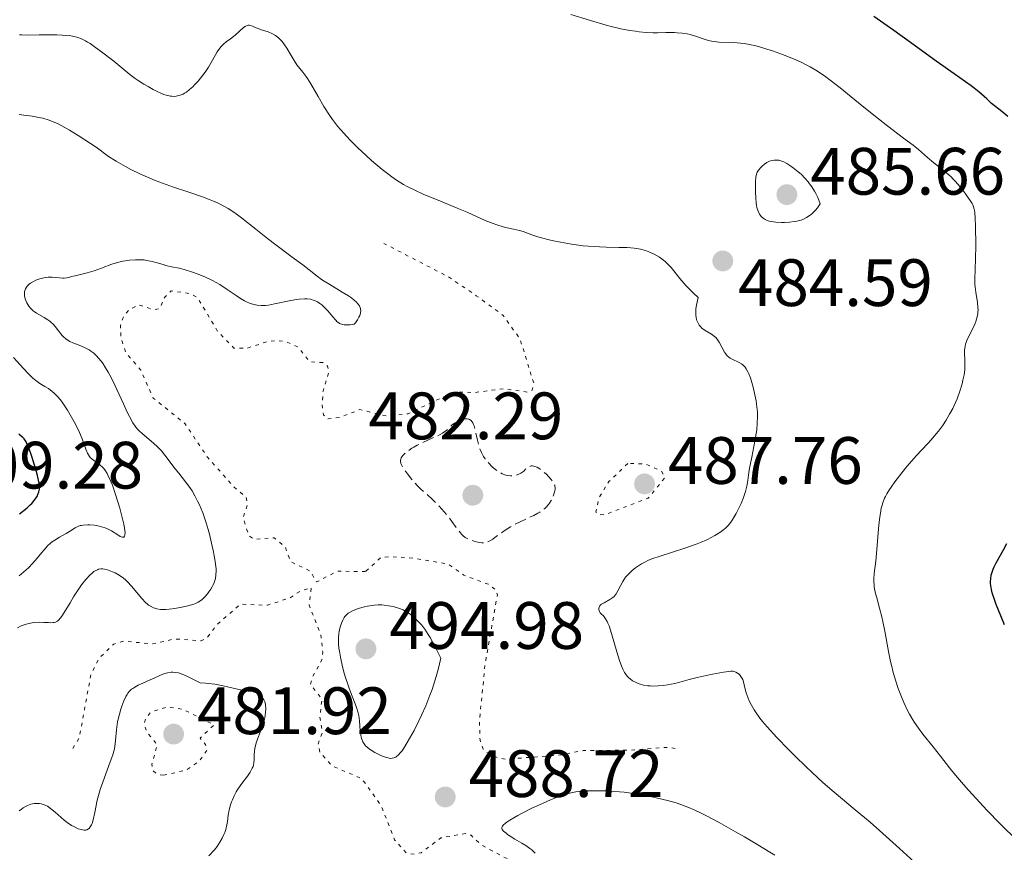
# Model space of a CAD drawing. Units: metres. Extents: x 629107 to 632594, y 4664845 to 4667222.
# Drawn here: x 630179 to 630327, y 4665467 to 4665592 of the extents above; entities that cross this region are included whole.
import ezdxf

# ---------------------------------------------------------------- set-up
doc = ezdxf.new("R2010")
doc.units = ezdxf.units.M
doc.header["$MEASUREMENT"] = 0
doc.linetypes.add('DGN Style 3', pattern=[2.435891, 1.739922, -0.695969])
doc.linetypes.add('DGN Style 5', pattern=[1.217945, 0.521977, -0.695969])
for name, color, linetype, lineweight in [('Cota de punto acotado terreno', 7, 'Continuous', 0), ('Curva de nivel auxiliar', 30, 'DGN Style 5', 0), ('Curva de nivel de depresión intermedia', 30, 'DGN Style 3', 0), ('Curva de nivel directora', 30, 'Continuous', 30), ('Curva de nivel intermedia', 30, 'Continuous', 0), ('Punto acotado terreno (símbolo)', 7, 'Continuous', 0)]:
    doc.layers.add(name, color=color, linetype=linetype, lineweight=lineweight)
doc.styles.add('Style-Arial', font='arial.ttf')

# ---------------------------------------------------------------- blocks, each defined once
blk = doc.blocks.new('5PATER')
at = {"layer": 'Punto acotado terreno (símbolo)', "linetype": 'Continuous', "lineweight": 0}
h = blk.add_hatch(color=51, dxfattribs=at)
edge = h.paths.add_edge_path()
edge.add_ellipse((0, 0), major_axis=(-0.11, -0.111), ratio=0.999422, start_angle=0, end_angle=360)

msp = doc.modelspace()

# ---------------------------------------------------------------- linework, layer by layer
at = {"layer": 'Curva de nivel auxiliar', "color": 30, "linetype": 'DGN Style 5', "lineweight": 0, "flags": 128}
for points, elevation in [([(630231.17, 4665509.45), (630226.97, 4665509.49), (630223.82, 4665507.88), (630222.95, 4665509.47), (630219.93, 4665510.94), (630219.16, 4665513.11), (630217.48, 4665514.51), (630214.58, 4665514.26), (630213.72, 4665514.78), (630212.84, 4665517.47), (630213.5, 4665519.5), (630213.28, 4665520.57), (630211.49, 4665522.1), (630207.51, 4665526.55), (630204.18, 4665531.54), (630199.39, 4665535.41), (630197.52, 4665539.57), (630195.27, 4665542.26), (630194.56, 4665544.35), (630194.5, 4665546.32), (630194.88, 4665547.47), (630195.73, 4665548.62), (630197.21, 4665549.39), (630199.37, 4665548.65), (630200.35, 4665548.79), (630201.11, 4665550.54), (630202.08, 4665551.45), (630205, 4665551.03), (630205.99, 4665550.48), (630208.97, 4665545.5), (630211.45, 4665542.9), (630213.42, 4665542.87), (630216.36, 4665543.83), (630217.98, 4665544.02), (630219.4, 4665543.82), (630221.04, 4665543.08), (630222.83, 4665540.84), (630224.78, 4665540.72), (630225.49, 4665540.18), (630225.68, 4665539.36), (630224.8, 4665536.44), (630224.67, 4665534.37), (630224.85, 4665532.89), (630225.57, 4665532.28), (630227.42, 4665532.55), (630230.31, 4665533.68), (630234.36, 4665532.71), (630237.55, 4665533.07), (630242.72, 4665535.56), (630245.17, 4665536.31), (630247.6, 4665536.25), (630251.86, 4665536.82), (630255.56, 4665536.28), (630256.09, 4665536.62), (630256.35, 4665537.61), (630254.3, 4665544.23), (630251.76, 4665547.79), (630247.74, 4665550.74), (630243.56, 4665553.57), (630233.9, 4665558.57)], 487.5), ([(630270.4, 4665525.64), (630267.57, 4665522.9), (630266.12, 4665520.49), (630265.64, 4665518.39), (630265.94, 4665518.02), (630266.9, 4665517.93), (630273.47, 4665520.42), (630275.98, 4665523.49), (630275.43, 4665524.47), (630273.14, 4665525.52), (630270.4, 4665525.64)], 487.5), ([(630277.52, 4665482.94), (630276.5, 4665483.14), (630270.78, 4665482.71), (630263.74, 4665482.64), (630260.46, 4665482), (630252.17, 4665481.35), (630251.08, 4665481.51), (630249.3, 4665482.35), (630248.79, 4665482.87), (630248.3, 4665484.22), (630248.22, 4665487.14), (630249.05, 4665495.53), (630250.89, 4665505.95), (630250.67, 4665506.7), (630249.54, 4665507.55), (630245.89, 4665508.9), (630243.53, 4665510.55), (630238.36, 4665511.46), (630234.78, 4665511.68), (630233.45, 4665511.54), (630231.17, 4665509.45)], 487.5), ([(630187.34, 4665482.96), (630188.32, 4665484.53), (630190.06, 4665494.06), (630191.28, 4665496.46), (630193.47, 4665498.57), (630194.96, 4665499.01), (630199.32, 4665498.63), (630202.59, 4665499.35), (630206.57, 4665499.08), (630207.43, 4665499.49), (630208.9, 4665501.5), (630212.45, 4665504.55), (630216.5, 4665504.4), (630219.89, 4665505.52), (630221.47, 4665506.56), (630223.04, 4665507.05), (630222.72, 4665504.42), (630224.46, 4665500.09), (630224.75, 4665497.38), (630224.71, 4665496.39), (630223.14, 4665493.53), (630222.93, 4665492.5), (630224.64, 4665490.35), (630224.32, 4665487.64), (630224.7, 4665485.35), (630224.05, 4665483.61), (630224.34, 4665482.37), (630226.23, 4665480.29), (630230.48, 4665478.51), (630230.94, 4665477.99), (630233.45, 4665474.48), (630235.51, 4665469.27), (630237.26, 4665467.33), (630238.53, 4665467.11), (630239.47, 4665467.35), (630242.44, 4665469.57), (630246.09, 4665470.22), (630246.97, 4665469.96), (630248.49, 4665468.52), (630253.72, 4665465.73), (630254.64, 4665464.69), (630255.54, 4665462.55), (630257.02, 4665461.51), (630258.76, 4665458.87), (630259.9, 4665454.47), (630261.11, 4665452.5), (630261.28, 4665451.55), (630259.97, 4665449.5), (630258.86, 4665446.43), (630257.43, 4665443.88), (630251.16, 4665441.43), (630247.51, 4665439.25), (630244.32, 4665438.65), (630241.7, 4665438.56), (630239.15, 4665439.35), (630235.83, 4665439.77), (630223.71, 4665438.6), (630221.47, 4665438.03), (630219.43, 4665437.06), (630216.59, 4665434.84), (630215.23, 4665433.17), (630215.24, 4665432.26), (630216.18, 4665431.54), (630218.47, 4665431.03), (630220.83, 4665429.77), (630224.92, 4665428.88), (630229.67, 4665426.69), (630230.6, 4665425.66), (630233.57, 4665419.32), (630233.33, 4665418.19), (630231.33, 4665416.46), (630229.57, 4665413.47), (630226.43, 4665412.91), (630226.03, 4665412.54), (630227.13, 4665410.54), (630227.07, 4665410.14)], 487.5), ([(630200.94, 4665478.94), (630200.01, 4665479.11), (630199.34, 4665479.62), (630199.2, 4665480.62), (630199.99, 4665483.49), (630198.42, 4665485.45), (630198.02, 4665486.55), (630198.27, 4665487.5), (630199.05, 4665488.42), (630201.5, 4665489.16), (630203.87, 4665488.81), (630208.5, 4665486.49), (630206.42, 4665484.5), (630207.19, 4665483.56), (630207.43, 4665482.66), (630206.35, 4665481.13), (630204.39, 4665479.75), (630200.94, 4665478.94)], 482.5)]:
    msp.add_lwpolyline(points, dxfattribs=dict(at, elevation=elevation))
at = {"layer": 'Curva de nivel de depresión intermedia', "color": 30, "linetype": 'DGN Style 3', "lineweight": 0, "elevation": 485, "flags": 128}
for points in [[(630236.47, 4665525.64), (630236.41, 4665525.96), (630236.41, 4665526.14), (630236.44, 4665526.26), (630236.52, 4665526.48), (630236.59, 4665526.6), (630236.77, 4665526.84), (630237, 4665527.08), (630237.18, 4665527.24), (630237.61, 4665527.57), (630238.11, 4665527.91), (630238.4, 4665528.08), (630238.88, 4665528.35), (630239.74, 4665528.77), (630241.78, 4665529.69), (630242.66, 4665530.14), (630242.9, 4665530.29), (630243.28, 4665530.57), (630243.58, 4665530.84), (630243.92, 4665531.17), (630244.09, 4665531.34), (630244.47, 4665531.64), (630244.67, 4665531.78), (630245.01, 4665531.98), (630245.37, 4665532.14), (630245.56, 4665532.2), (630245.91, 4665532.3), (630246.09, 4665532.32), (630246.35, 4665532.32), (630246.61, 4665532.26)], [(630246.61, 4665532.26), (630246.73, 4665532.21), (630246.96, 4665532.04), (630247.07, 4665531.93), (630247.21, 4665531.72), (630247.34, 4665531.44), (630247.42, 4665531.24), (630247.55, 4665530.76), (630247.91, 4665529.12), (630248.12, 4665528.31), (630248.24, 4665527.94), (630248.52, 4665527.27), (630248.84, 4665526.69), (630249.08, 4665526.33), (630249.58, 4665525.7), (630250.12, 4665525.14), (630250.41, 4665524.88), (630250.87, 4665524.53), (630251.36, 4665524.22), (630251.63, 4665524.08), (630252.14, 4665523.88), (630252.42, 4665523.8), (630252.86, 4665523.75), (630253.17, 4665523.76), (630253.33, 4665523.78), (630253.58, 4665523.84), (630253.94, 4665523.95), (630254.12, 4665524.04), (630254.41, 4665524.19), (630254.86, 4665524.49), (630255.1, 4665524.77), (630255.22, 4665524.88), (630255.39, 4665525.02), (630255.67, 4665525.17), (630255.95, 4665525.25), (630256.1, 4665525.25), (630256.33, 4665525.23), (630256.49, 4665525.19), (630256.83, 4665525.05), (630257.1, 4665524.9), (630257.67, 4665524.49), (630258.23, 4665524.01), (630258.57, 4665523.66), (630258.97, 4665523.2), (630259.13, 4665522.99), (630259.39, 4665522.56), (630259.48, 4665522.37), (630259.51, 4665522.24), (630259.55, 4665521.99), (630259.54, 4665521.73), (630259.51, 4665521.55), (630259.41, 4665521.16), (630259.25, 4665520.7), (630259.14, 4665520.46), (630258.95, 4665520.07), (630258.69, 4665519.68), (630258.54, 4665519.48), (630258.19, 4665519.09), (630257.99, 4665518.89), (630257.64, 4665518.61), (630257.24, 4665518.34), (630256.96, 4665518.17), (630256.34, 4665517.84), (630254.3, 4665516.88), (630253.32, 4665516.39), (630252.87, 4665516.14), (630252.04, 4665515.62), (630251.33, 4665515.12), (630250.53, 4665514.53), (630250.2, 4665514.3), (630249.77, 4665514.02), (630249.59, 4665513.93), (630249.24, 4665513.8), (630249.02, 4665513.75), (630248.87, 4665513.74), (630248.56, 4665513.75), (630247.96, 4665513.84), (630247.54, 4665513.95), (630247.26, 4665514.04), (630246.74, 4665514.22), (630246.29, 4665514.43), (630246.09, 4665514.55), (630245.8, 4665514.77), (630245.51, 4665515.05), (630245.36, 4665515.22), (630244.87, 4665515.85), (630244.1, 4665516.93), (630243.64, 4665517.53), (630242.95, 4665518.37), (630242.58, 4665518.8), (630242.02, 4665519.41), (630241.2, 4665520.25), (630240.42, 4665520.95), (630239.41, 4665521.83), (630238.9, 4665522.34), (630238.09, 4665523.22), (630237.42, 4665524.06), (630237.13, 4665524.46), (630236.78, 4665525), (630236.64, 4665525.24), (630236.47, 4665525.64)]]:
    msp.add_lwpolyline(points, dxfattribs=at)
at = {"layer": 'Curva de nivel directora', "color": 30, "linetype": 'Continuous', "lineweight": 30, "flags": 128}
for points, elevation in [([(630322.94, 4665581.26), (630321.82, 4665582.13), (630319.24, 4665583.94), (630316.58, 4665585.86), (630312.39, 4665588.91), (630310.25, 4665590.43), (630309.22, 4665591.15), (630307.22, 4665592.51)], 475), ([(630327.28, 4665577.56), (630326.38, 4665578.32), (630324.86, 4665579.53), (630324.17, 4665580.19), (630323.74, 4665580.58), (630322.94, 4665581.26)], 475), ([(630179.38, 4665518.06), (630180.51, 4665518.99), (630180.99, 4665519.42), (630181.2, 4665519.63), (630181.58, 4665520.07), (630181.88, 4665520.5), (630182.05, 4665520.79), (630182.14, 4665520.99), (630182.27, 4665521.36), (630182.36, 4665521.79), (630182.37, 4665522.01), (630182.35, 4665522.5), (630182.29, 4665522.88), (630182.08, 4665523.82), (630181.83, 4665524.7), (630181.22, 4665526.67), (630180.76, 4665527.97), (630180.49, 4665528.6), (630180.36, 4665528.86), (630180.08, 4665529.29), (630179.86, 4665529.53), (630179.7, 4665529.68), (630179.3, 4665530)], 500), ([(630326.79, 4665501.45), (630326.24, 4665502.83), (630325.56, 4665504.49), (630325.27, 4665505.25), (630325.03, 4665505.95), (630324.94, 4665506.28), (630324.83, 4665506.76), (630324.78, 4665507.06), (630324.72, 4665507.63), (630324.71, 4665507.91), (630324.74, 4665508.42), (630324.82, 4665508.91), (630324.89, 4665509.22), (630325.09, 4665509.82), (630325.22, 4665510.14), (630325.53, 4665510.76), (630326.65, 4665512.69), (630327.16, 4665513.66)], 475)]:
    msp.add_lwpolyline(points, dxfattribs=dict(at, elevation=elevation))
at = {"layer": 'Curva de nivel intermedia', "color": 30, "linetype": 'Continuous', "lineweight": 0, "flags": 128}
for points, elevation in [([(630272.1, 4665590.25), (630271.56, 4665590.32), (630270.71, 4665590.45), (630269.36, 4665590.71), (630267.92, 4665591.05), (630267.17, 4665591.24), (630264.83, 4665591.92), (630261.89, 4665592.81)], 480), ([(630242.64, 4665564.78), (630239.79, 4665565.94), (630238.52, 4665566.52), (630237.37, 4665567.1), (630236.83, 4665567.4), (630235.79, 4665568.04), (630235.11, 4665568.52), (630234.64, 4665568.87), (630233.67, 4665569.63), (630232.08, 4665570.99), (630231.26, 4665571.73), (630230.03, 4665572.87), (630228.88, 4665574.02), (630228.35, 4665574.57), (630227.86, 4665575.11), (630226.98, 4665576.13), (630226.22, 4665577.11), (630225.77, 4665577.76), (630224.94, 4665579.05), (630224.06, 4665580.55), (630222.99, 4665582.44), (630222.49, 4665583.24), (630222.25, 4665583.59), (630221.79, 4665584.2), (630220.89, 4665585.32), (630220.46, 4665585.96), (630220.01, 4665586.7), (630219.38, 4665587.78), (630219.05, 4665588.3), (630218.69, 4665588.79), (630218.5, 4665589.01), (630218.21, 4665589.31), (630217.9, 4665589.56), (630217.69, 4665589.71), (630217.25, 4665589.95), (630216.58, 4665590.22), (630215.72, 4665590.49), (630215.33, 4665590.62), (630214.82, 4665590.82), (630214.24, 4665591.08), (630213.98, 4665591.17), (630213.73, 4665591.21), (630213.61, 4665591.21), (630213.44, 4665591.18), (630213.26, 4665591.11), (630213.14, 4665591.05), (630212.89, 4665590.87), (630211.67, 4665589.75), (630210.95, 4665589.21), (630210.29, 4665588.72), (630209.98, 4665588.46), (630209.54, 4665588.03), (630209.34, 4665587.78), (630208.98, 4665587.24), (630208.28, 4665585.99), (630207.88, 4665585.3), (630207.66, 4665584.94), (630207.17, 4665584.22), (630206.82, 4665583.75), (630206.1, 4665582.86), (630205.57, 4665582.28), (630205.31, 4665582.02), (630204.82, 4665581.58), (630204.35, 4665581.23), (630204.05, 4665581.04), (630203.85, 4665580.93), (630203.44, 4665580.76), (630203.04, 4665580.64), (630202.83, 4665580.6), (630202.51, 4665580.58), (630202.16, 4665580.59), (630201.97, 4665580.62), (630201.35, 4665580.76), (630201, 4665580.88), (630200.62, 4665581.02), (630199.79, 4665581.4), (630199.4, 4665581.59), (630198.61, 4665582.03), (630198, 4665582.39), (630197.12, 4665582.96), (630196.7, 4665583.25), (630195.9, 4665583.86), (630193.48, 4665585.84), (630191.67, 4665587.25), (630190.77, 4665587.9), (630189.94, 4665588.47), (630189.57, 4665588.71), (630189.23, 4665588.91), (630188.64, 4665589.21), (630188.11, 4665589.41), (630187.77, 4665589.51), (630187.05, 4665589.63), (630185.74, 4665589.75), (630184.98, 4665589.79), (630183.71, 4665589.81), (630182.34, 4665589.78), (630180.53, 4665589.76), (630179.73, 4665589.78), (630179.37, 4665589.8)], 485), ([(630312.17, 4665525.15), (630313.61, 4665526.8), (630314.43, 4665527.68), (630315.34, 4665528.62), (630315.81, 4665529.14), (630316.52, 4665529.99), (630316.91, 4665530.48), (630317.49, 4665531.27), (630318.05, 4665532.11), (630318.32, 4665532.54), (630318.57, 4665532.98), (630319.04, 4665533.86), (630319.45, 4665534.73), (630319.7, 4665535.32), (630320.12, 4665536.46), (630320.45, 4665537.56), (630320.58, 4665538.09), (630320.73, 4665538.88), (630320.83, 4665539.64), (630320.85, 4665540.02), (630320.84, 4665541.14), (630320.82, 4665542.08), (630320.82, 4665542.53), (630320.89, 4665543.16), (630320.95, 4665543.46), (630321.14, 4665544.02), (630321.39, 4665544.56), (630321.97, 4665545.65), (630322.34, 4665546.46), (630322.5, 4665546.88), (630322.69, 4665547.56), (630322.78, 4665548.02), (630322.81, 4665548.26), (630322.83, 4665548.62), (630322.82, 4665548.99), (630322.74, 4665549.74), (630322.49, 4665551.28), (630322.38, 4665552.05), (630322.35, 4665552.43), (630322.34, 4665553.21), (630322.45, 4665556.19), (630322.48, 4665558.29), (630322.45, 4665561.15), (630322.41, 4665562.32), (630322.35, 4665563.17), (630322.3, 4665563.5), (630322.27, 4665563.7), (630322.17, 4665564.04), (630322.04, 4665564.35), (630321.93, 4665564.56), (630321.65, 4665565.01), (630321.05, 4665565.86), (630320.69, 4665566.35), (630320.09, 4665567.1), (630319.45, 4665567.84), (630319.12, 4665568.19), (630318.8, 4665568.51), (630318.15, 4665569.1), (630317.5, 4665569.63), (630316.65, 4665570.3), (630316.23, 4665570.64), (630315.29, 4665571.43), (630313.91, 4665572.61), (630313.11, 4665573.26), (630311.7, 4665574.33), (630309.34, 4665576.1), (630307.92, 4665577.21), (630305.51, 4665579.16), (630302.2, 4665581.86), (630300.7, 4665583.02), (630300.03, 4665583.52), (630298.82, 4665584.34), (630297.73, 4665585), (630297.02, 4665585.37), (630296.55, 4665585.6), (630295.56, 4665586.04), (630293.73, 4665586.77), (630292.05, 4665587.37), (630291.23, 4665587.64), (630290.1, 4665587.98), (630289.58, 4665588.12), (630288.65, 4665588.34), (630287.82, 4665588.49), (630287.3, 4665588.56), (630286.29, 4665588.64), (630284.02, 4665588.71), (630283.33, 4665588.77), (630283.01, 4665588.82), (630282.71, 4665588.88), (630282.15, 4665589.03), (630280.55, 4665589.61), (630279.73, 4665589.84), (630279.28, 4665589.93), (630278.56, 4665590.04), (630277.8, 4665590.11), (630277.4, 4665590.13), (630276.13, 4665590.13), (630274.88, 4665590.1), (630274.21, 4665590.1), (630273.14, 4665590.15), (630272.1, 4665590.25)], 480), ([(630227.55, 4665546.49), (630227.7, 4665546.44), (630227.95, 4665546.39), (630228.32, 4665546.37), (630228.53, 4665546.37), (630228.87, 4665546.39), (630229.46, 4665546.48), (630229.65, 4665546.7), (630229.95, 4665547.12), (630230.18, 4665547.51), (630230.29, 4665547.75), (630230.35, 4665547.9), (630230.42, 4665548.19), (630230.45, 4665548.5), (630230.43, 4665548.69), (630230.41, 4665548.82), (630230.33, 4665549.05), (630230.25, 4665549.22), (630230.03, 4665549.54), (630229.74, 4665549.84), (630229.53, 4665550.03), (630229.05, 4665550.4), (630228.61, 4665550.7), (630227.68, 4665551.29), (630225.8, 4665552.41), (630224.96, 4665552.92), (630224.59, 4665553.17), (630223.92, 4665553.66), (630221.76, 4665555.36), (630220.2, 4665556.53), (630217.75, 4665558.34), (630216.51, 4665559.29), (630214.76, 4665560.69), (630212.61, 4665562.4), (630211.61, 4665563.14), (630210.63, 4665563.77), (630210.14, 4665564.06), (630209.13, 4665564.58), (630208.4, 4665564.9), (630207.89, 4665565.11), (630206.76, 4665565.54), (630204.57, 4665566.28), (630202.41, 4665567), (630201.31, 4665567.38), (630199.69, 4665567.99), (630198.9, 4665568.32), (630197.41, 4665568.98), (630196.05, 4665569.65), (630195.23, 4665570.08), (630193.85, 4665570.86), (630192.72, 4665571.59), (630190.83, 4665572.95), (630190.02, 4665573.51), (630188.17, 4665574.72), (630186.84, 4665575.54), (630185.73, 4665576.16), (630185.08, 4665576.49), (630184.66, 4665576.67), (630183.81, 4665577), (630182.85, 4665577.29), (630182.29, 4665577.42), (630181.28, 4665577.61), (630180.04, 4665577.77), (630179.31, 4665577.84)], 490), ([(630292.56, 4665571.05), (630292.32, 4665571.05), (630291.97, 4665570.99), (630291.61, 4665570.88), (630291.42, 4665570.79), (630291.24, 4665570.69), (630290.88, 4665570.44), (630290.53, 4665570.14), (630290.32, 4665569.93), (630289.97, 4665569.52), (630289.78, 4665569.22), (630289.71, 4665569.07), (630289.61, 4665568.73), (630289.57, 4665568.46), (630289.52, 4665567.76), (630289.51, 4665566.8), (630289.52, 4665566.25), (630289.56, 4665565.41), (630289.64, 4665564.61), (630289.69, 4665564.26), (630289.75, 4665563.93), (630289.91, 4665563.38), (630290.12, 4665562.95), (630290.28, 4665562.72), (630290.39, 4665562.58), (630290.65, 4665562.35), (630290.98, 4665562.14), (630291.16, 4665562.05), (630291.57, 4665561.91), (630291.88, 4665561.83), (630292.59, 4665561.73), (630293.43, 4665561.69), (630293.89, 4665561.69), (630294.61, 4665561.73), (630295.35, 4665561.82), (630295.71, 4665561.89), (630296.36, 4665562.06), (630296.69, 4665562.18), (630297.18, 4665562.43), (630297.69, 4665562.79), (630297.96, 4665563.01), (630298.5, 4665563.56), (630298.78, 4665563.9), (630299.22, 4665564.49), (630298.83, 4665565.45), (630298.55, 4665566.03), (630298.35, 4665566.39), (630297.94, 4665567.05), (630297.63, 4665567.5), (630297.41, 4665567.78), (630296.98, 4665568.29), (630296.34, 4665568.94), (630295.93, 4665569.3), (630295.18, 4665569.89), (630294.82, 4665570.15), (630294.22, 4665570.54), (630293.75, 4665570.79), (630293.49, 4665570.89), (630293.02, 4665571.01), (630292.56, 4665571.05)], 485), ([(630285.83, 4665516.86), (630286.03, 4665517.16), (630286.63, 4665518.15), (630286.93, 4665518.72), (630287.36, 4665519.62), (630287.73, 4665520.54), (630287.89, 4665520.98), (630288.02, 4665521.41), (630288.21, 4665522.25), (630288.36, 4665523.08), (630288.54, 4665524.28), (630288.65, 4665524.93), (630288.98, 4665526.59), (630289.45, 4665528.97), (630289.64, 4665530.12), (630289.72, 4665530.66), (630289.8, 4665531.68), (630289.83, 4665532.65), (630289.81, 4665533.28), (630289.78, 4665533.69), (630289.69, 4665534.52), (630289.62, 4665534.98), (630289.44, 4665535.92), (630289.23, 4665536.83), (630289.08, 4665537.4), (630288.76, 4665538.42), (630288.51, 4665539.05), (630288.39, 4665539.32), (630288.13, 4665539.78), (630287.96, 4665540.04), (630287.83, 4665540.19), (630287.58, 4665540.44), (630287.42, 4665540.56), (630287.1, 4665540.76), (630286.76, 4665540.91), (630286.32, 4665541.09), (630286.11, 4665541.18), (630285.72, 4665541.39), (630285.54, 4665541.52), (630285.28, 4665541.76), (630285.03, 4665542.08), (630284.91, 4665542.27), (630284.1, 4665543.77), (630283.77, 4665544.25), (630283.58, 4665544.46), (630283.38, 4665544.65), (630282.95, 4665544.96), (630282, 4665545.53), (630281.51, 4665545.9), (630281.24, 4665546.18), (630281.11, 4665546.34), (630280.93, 4665546.61), (630280.78, 4665546.94), (630280.72, 4665547.12), (630280.63, 4665547.53), (630280.6, 4665547.77), (630280.59, 4665548.15), (630280.62, 4665548.73), (630280.66, 4665549.05), (630280.75, 4665549.58), (630280.97, 4665550.48), (630280.26, 4665551.11), (630279.84, 4665551.52), (630279.1, 4665552.28), (630278.21, 4665553.31), (630277.3, 4665554.47), (630276.91, 4665554.96), (630276.62, 4665555.28), (630276.06, 4665555.82), (630275.51, 4665556.26), (630275.14, 4665556.51), (630274.37, 4665556.94), (630273.54, 4665557.32), (630273.07, 4665557.49), (630272.3, 4665557.7), (630271.39, 4665557.85), (630270.88, 4665557.9), (630270.32, 4665557.94), (630269.08, 4665557.97), (630267.2, 4665557.99), (630266.18, 4665558.03), (630264.55, 4665558.13), (630263.71, 4665558.21), (630262, 4665558.45), (630260.34, 4665558.75), (630259.3, 4665558.96), (630258.65, 4665559.11), (630257.5, 4665559.4), (630256.96, 4665559.56), (630256.06, 4665559.86), (630254.76, 4665560.34), (630254.2, 4665560.51), (630253.3, 4665560.7), (630252.34, 4665560.89), (630251.78, 4665561.03), (630250.82, 4665561.33), (630250.28, 4665561.53), (630249.08, 4665562.01), (630246.35, 4665563.22), (630244.88, 4665563.86), (630242.64, 4665564.78)], 485), ([(630186.66, 4665544.03), (630186.31, 4665544.27), (630185.95, 4665544.59), (630185.78, 4665544.78), (630185.22, 4665545.46), (630184.69, 4665546.14), (630184.39, 4665546.47), (630184.07, 4665546.78), (630183.9, 4665546.92), (630183.63, 4665547.12), (630183.07, 4665547.47), (630181.92, 4665548.12), (630181.56, 4665548.36), (630181.4, 4665548.49), (630181.17, 4665548.71), (630181.03, 4665548.86), (630180.77, 4665549.18), (630180.46, 4665549.69), (630180.31, 4665550.04), (630180.23, 4665550.27), (630180.12, 4665550.72), (630180.1, 4665551.02), (630180.1, 4665551.17), (630180.13, 4665551.38), (630180.2, 4665551.64), (630180.26, 4665551.77), (630180.4, 4665552.01), (630180.52, 4665552.16), (630180.83, 4665552.46), (630181.02, 4665552.6), (630181.45, 4665552.86), (630181.81, 4665553.04), (630182.4, 4665553.26), (630183.02, 4665553.41), (630183.34, 4665553.46), (630183.65, 4665553.49), (630184.26, 4665553.49), (630185.37, 4665553.39), (630185.86, 4665553.36), (630186.07, 4665553.37), (630186.47, 4665553.42), (630186.85, 4665553.5), (630187.39, 4665553.65), (630187.7, 4665553.73), (630189.5, 4665554.14), (630190.56, 4665554.45), (630191.66, 4665554.85), (630193.21, 4665555.45), (630194.04, 4665555.71), (630194.82, 4665555.9), (630195.22, 4665555.97), (630195.82, 4665556.06), (630196.72, 4665556.13), (630197.6, 4665556.12), (630198.03, 4665556.09), (630198.45, 4665556.03), (630199.24, 4665555.87), (630199.98, 4665555.66), (630200.87, 4665555.39), (630201.27, 4665555.27), (630202.1, 4665555.08), (630203.28, 4665554.84), (630204.04, 4665554.65), (630205.29, 4665554.28), (630205.99, 4665554.03), (630207.11, 4665553.57), (630208.26, 4665553.03), (630208.83, 4665552.72), (630209.38, 4665552.39), (630210.45, 4665551.68), (630211.8, 4665550.75), (630212.44, 4665550.33), (630213.06, 4665549.97), (630213.36, 4665549.81), (630213.81, 4665549.62), (630214.1, 4665549.52), (630214.68, 4665549.37), (630214.97, 4665549.32), (630215.56, 4665549.28), (630216.18, 4665549.29), (630216.62, 4665549.34), (630217.55, 4665549.5), (630219.97, 4665550.04), (630220.81, 4665550.19), (630221.22, 4665550.24), (630222.03, 4665550.29), (630222.41, 4665550.27), (630222.95, 4665550.2), (630223.46, 4665550.04), (630223.77, 4665549.91), (630223.97, 4665549.8), (630224.34, 4665549.56), (630224.61, 4665549.36), (630225.09, 4665548.92), (630225.53, 4665548.45), (630226.27, 4665547.55), (630226.7, 4665547.05), (630226.92, 4665546.85), (630227.15, 4665546.68), (630227.28, 4665546.6), (630227.55, 4665546.49)], 490), ([(630189.32, 4665508.26), (630189.94, 4665508.95), (630190.24, 4665509.22), (630190.52, 4665509.44), (630190.69, 4665509.55), (630191.04, 4665509.72), (630191.21, 4665509.78), (630191.54, 4665509.83), (630191.87, 4665509.83), (630192.1, 4665509.8), (630192.56, 4665509.68), (630193.05, 4665509.52), (630193.3, 4665509.41), (630193.7, 4665509.23), (630194.31, 4665508.88), (630194.92, 4665508.44), (630195.23, 4665508.18), (630195.53, 4665507.89), (630196.13, 4665507.26), (630196.69, 4665506.6), (630197.37, 4665505.77), (630197.66, 4665505.42), (630198.21, 4665504.82), (630198.51, 4665504.55), (630198.7, 4665504.4), (630199.06, 4665504.19), (630199.43, 4665504.02), (630199.63, 4665503.94), (630199.94, 4665503.86), (630200.47, 4665503.77), (630201, 4665503.75), (630201.29, 4665503.75), (630201.78, 4665503.79), (630202.62, 4665503.9), (630203.93, 4665504.15), (630204.59, 4665504.31), (630205.47, 4665504.58), (630205.72, 4665504.67), (630206.14, 4665504.87), (630206.49, 4665505.09), (630206.7, 4665505.26), (630207.1, 4665505.65), (630207.5, 4665506.13), (630207.71, 4665506.39), (630208, 4665506.82), (630208.26, 4665507.26), (630208.38, 4665507.48), (630208.55, 4665507.89), (630208.62, 4665508.09), (630208.7, 4665508.41), (630208.78, 4665508.93), (630208.8, 4665509.51), (630208.79, 4665509.84), (630208.76, 4665510.19), (630208.67, 4665510.96), (630208.53, 4665511.81), (630208.42, 4665512.42), (630208.13, 4665513.71), (630207.79, 4665515.06), (630207.6, 4665515.74), (630207.29, 4665516.76), (630206.79, 4665518.23), (630206.3, 4665519.44), (630206.04, 4665520), (630205.63, 4665520.8), (630205.2, 4665521.54), (630204.97, 4665521.9), (630204.73, 4665522.24), (630204.23, 4665522.89), (630203.2, 4665524.16), (630202.68, 4665524.81), (630201.15, 4665526.87), (630200.62, 4665527.52), (630200.34, 4665527.83), (630200.05, 4665528.13), (630199.45, 4665528.68), (630197.73, 4665530.1), (630197.31, 4665530.49), (630197.11, 4665530.7), (630196.81, 4665531.05), (630196.35, 4665531.72), (630195.85, 4665532.63), (630195.56, 4665533.19), (630194.92, 4665534.57), (630193.95, 4665536.71), (630193.44, 4665537.79), (630192.92, 4665538.82), (630192.66, 4665539.3), (630192.27, 4665539.96), (630191.89, 4665540.54), (630191.65, 4665540.88), (630191.16, 4665541.46), (630190.93, 4665541.71), (630190.48, 4665542.12), (630190.06, 4665542.44), (630189.79, 4665542.62), (630189.28, 4665542.9), (630188.55, 4665543.23), (630187.37, 4665543.68), (630186.89, 4665543.89), (630186.66, 4665544.03)], 490), ([(630179.32, 4665508.82), (630180.03, 4665509.38), (630180.38, 4665509.69), (630180.72, 4665510.02), (630181.38, 4665510.72), (630182, 4665511.43), (630182.73, 4665512.31), (630183.05, 4665512.68), (630183.63, 4665513.33), (630183.97, 4665513.64), (630184.19, 4665513.82), (630184.68, 4665514.16), (630185.37, 4665514.57), (630186.37, 4665515.15), (630186.85, 4665515.44), (630187.69, 4665515.99), (630188.12, 4665516.2), (630188.44, 4665516.32), (630188.62, 4665516.36), (630188.91, 4665516.41), (630189.58, 4665516.45), (630189.9, 4665516.44), (630190.58, 4665516.38), (630191.1, 4665516.29), (630191.86, 4665516.1), (630192.21, 4665515.98), (630192.54, 4665515.85), (630193.13, 4665515.54), (630194.08, 4665514.94), (630194.46, 4665514.71), (630194.75, 4665514.59), (630194.87, 4665514.58), (630194.98, 4665514.6), (630195.1, 4665514.73), (630195.16, 4665514.93), (630195.18, 4665515.3), (630195.16, 4665515.54), (630195.1, 4665516), (630194.99, 4665516.56), (630194.66, 4665517.92), (630194.38, 4665518.93), (630193.75, 4665520.99), (630193.27, 4665522.36), (630193.04, 4665522.94), (630192.62, 4665523.86), (630192.49, 4665524.11), (630192.24, 4665524.53), (630191.98, 4665524.88), (630191.81, 4665525.07), (630191.46, 4665525.39), (630191.05, 4665525.7), (630190.49, 4665526.09), (630190.22, 4665526.3), (630189.97, 4665526.54), (630189.86, 4665526.68), (630189.7, 4665526.91), (630189.55, 4665527.16), (630189.3, 4665527.77), (630188.75, 4665529.33), (630188.37, 4665530.28), (630188.13, 4665530.79), (630187.57, 4665531.85), (630186.96, 4665532.92), (630186.54, 4665533.6), (630185.75, 4665534.78), (630185.49, 4665535.14), (630185.01, 4665535.72), (630184.58, 4665536.17), (630184.29, 4665536.42), (630183.7, 4665536.84), (630183.19, 4665537.15), (630182.43, 4665537.61), (630182.02, 4665537.9), (630181.37, 4665538.41), (630181.03, 4665538.72), (630180.69, 4665539.07), (630179.98, 4665539.85), (630178.5, 4665541.51)], 495), ([(630328.72, 4665469.15), (630326.16, 4665471.67), (630324.16, 4665473.71), (630323.09, 4665474.85), (630321.4, 4665476.72), (630320.65, 4665477.57), (630319.46, 4665478.97), (630318.58, 4665480.06), (630317.22, 4665481.83), (630316.12, 4665483.21), (630314.59, 4665485.11), (630313.9, 4665486.02), (630313.31, 4665486.86), (630313.05, 4665487.27), (630312.58, 4665488.08), (630312.29, 4665488.63), (630311.73, 4665489.82), (630311.17, 4665491.19), (630310.88, 4665491.95), (630310.47, 4665493.18), (630310.09, 4665494.52), (630309.91, 4665495.22), (630309.75, 4665495.96), (630309.44, 4665497.47), (630308.88, 4665500.54), (630308.58, 4665501.99), (630308.41, 4665502.67), (630308.08, 4665503.96), (630307.66, 4665505.49), (630307.49, 4665506.18), (630307.31, 4665507.12), (630307.27, 4665507.55), (630307.25, 4665507.82), (630307.25, 4665508.36), (630307.31, 4665509.16), (630307.53, 4665510.99), (630307.69, 4665512.73), (630307.89, 4665515.23), (630307.98, 4665516.38), (630308.13, 4665517.65), (630308.21, 4665518.19), (630308.35, 4665518.91), (630308.44, 4665519.24), (630308.63, 4665519.87), (630308.85, 4665520.41), (630308.97, 4665520.68), (630309.19, 4665521.09), (630309.58, 4665521.75), (630309.81, 4665522.1), (630310.37, 4665522.88), (630311.41, 4665524.22), (630312.17, 4665525.15)], 480), ([(630298.78, 4665478.62), (630297.09, 4665480.21), (630295.47, 4665481.79), (630294.47, 4665482.8), (630292.71, 4665484.61), (630291.26, 4665486.19), (630290.55, 4665487.02), (630290.16, 4665487.51), (630289.52, 4665488.42), (630289.31, 4665488.75), (630288.93, 4665489.42), (630288.6, 4665490.08), (630288.41, 4665490.5), (630288.12, 4665491.28), (630287.92, 4665492.06), (630287.73, 4665492.91), (630287.61, 4665493.28), (630287.53, 4665493.45), (630287.34, 4665493.75), (630287.12, 4665494.02), (630286.95, 4665494.16), (630286.84, 4665494.25), (630286.6, 4665494.38), (630286.33, 4665494.48), (630286.17, 4665494.51), (630285.82, 4665494.52), (630285.53, 4665494.5), (630284.76, 4665494.4), (630283.1, 4665494.1), (630282.16, 4665493.9), (630280.8, 4665493.59), (630279.62, 4665493.27), (630278.2, 4665492.87), (630277.46, 4665492.69), (630276.38, 4665492.49), (630275.82, 4665492.41), (630274.98, 4665492.33), (630274.16, 4665492.31), (630273.78, 4665492.32), (630273.41, 4665492.35), (630272.74, 4665492.46), (630272.14, 4665492.63), (630271.78, 4665492.77), (630271.55, 4665492.88), (630271.13, 4665493.1), (630270.75, 4665493.36), (630270.57, 4665493.51), (630270.31, 4665493.78), (630270.06, 4665494.12), (630269.94, 4665494.32), (630269.69, 4665494.81), (630269.57, 4665495.09), (630269.38, 4665495.58), (630269.19, 4665496.15), (630268.79, 4665497.45), (630267.99, 4665500.19), (630267.61, 4665501.31), (630267.43, 4665501.74), (630267.31, 4665501.99), (630267.08, 4665502.38), (630266.78, 4665502.79), (630266.43, 4665503.13), (630266.3, 4665503.27), (630266.16, 4665503.48), (630266.11, 4665503.59), (630266.07, 4665503.77), (630266.07, 4665503.95), (630266.16, 4665504.22), (630266.22, 4665504.31), (630266.33, 4665504.44), (630266.48, 4665504.56), (630266.86, 4665504.78), (630267.75, 4665505.26), (630268.17, 4665505.56), (630268.35, 4665505.73), (630268.66, 4665506.11), (630268.92, 4665506.54), (630269.36, 4665507.4), (630269.65, 4665507.95), (630269.82, 4665508.21), (630270.08, 4665508.58), (630270.56, 4665509.12), (630271.13, 4665509.65), (630271.56, 4665509.99), (630271.85, 4665510.2), (630272.45, 4665510.58), (630273.07, 4665510.92), (630273.41, 4665511.08), (630274.03, 4665511.33), (630275.27, 4665511.76), (630278.94, 4665512.93), (630280.78, 4665513.57), (630281.31, 4665513.78), (630282.23, 4665514.18), (630283, 4665514.57), (630283.44, 4665514.82), (630284.18, 4665515.28), (630284.77, 4665515.72), (630285.04, 4665515.95), (630285.43, 4665516.35), (630285.83, 4665516.86)], 485), ([(630179.06, 4665501.04), (630179.64, 4665501.3), (630180.21, 4665501.5), (630180.57, 4665501.61), (630181.28, 4665501.75), (630181.65, 4665501.8), (630182.36, 4665501.85), (630183, 4665501.84), (630183.74, 4665501.81), (630184.05, 4665501.79), (630184.41, 4665501.8), (630184.56, 4665501.82), (630184.78, 4665501.88), (630184.98, 4665501.98), (630185.08, 4665502.04), (630185.23, 4665502.16), (630185.53, 4665502.51), (630185.7, 4665502.74), (630186.06, 4665503.31), (630186.94, 4665504.78), (630187.47, 4665505.64), (630188.26, 4665506.85), (630188.68, 4665507.44), (630189.32, 4665508.26)], 490), ([(630233.6, 4665504.45), (630233.06, 4665504.45), (630232.47, 4665504.41), (630232.15, 4665504.38), (630231.47, 4665504.26), (630231, 4665504.15), (630230.08, 4665503.89), (630229.46, 4665503.67), (630229.19, 4665503.56), (630228.75, 4665503.33), (630228.56, 4665503.2), (630228.26, 4665502.93), (630228.09, 4665502.71), (630227.98, 4665502.55), (630227.78, 4665502.17), (630227.56, 4665501.71), (630227.46, 4665501.44), (630227.32, 4665500.99), (630227.21, 4665500.47), (630227.16, 4665500.18), (630227.11, 4665499.54), (630227.11, 4665499.19), (630227.13, 4665498.61), (630227.19, 4665497.99), (630227.25, 4665497.54), (630227.41, 4665496.61), (630227.73, 4665495.17), (630227.98, 4665494.21), (630228.16, 4665493.59), (630228.54, 4665492.43), (630228.75, 4665491.84), (630229.15, 4665490.81), (630229.63, 4665489.63), (630229.83, 4665489.09), (630230.06, 4665488.3), (630230.14, 4665487.9), (630230.25, 4665487.1), (630230.36, 4665485.59), (630230.44, 4665484.93), (630230.5, 4665484.63), (630230.56, 4665484.45), (630230.69, 4665484.1), (630230.77, 4665483.95), (630230.95, 4665483.65), (630231.18, 4665483.37), (630231.35, 4665483.2), (630231.75, 4665482.87), (630232, 4665482.69), (630232.57, 4665482.35), (630233.16, 4665482.04), (630233.56, 4665481.87), (630234.3, 4665481.6), (630234.71, 4665481.5), (630234.9, 4665481.48), (630235.16, 4665481.49), (630235.4, 4665481.54), (630235.52, 4665481.59), (630235.69, 4665481.68), (630235.81, 4665481.76), (630236.05, 4665481.97), (630236.39, 4665482.34), (630236.58, 4665482.58), (630236.88, 4665483.02), (630237.41, 4665483.86), (630238.42, 4665485.67), (630239.15, 4665487.1), (630239.55, 4665487.93), (630240.17, 4665489.33), (630240.8, 4665490.93), (630241.12, 4665491.81), (630241.52, 4665493.07), (630241.72, 4665493.74), (630242.01, 4665494.79), (630242.42, 4665496.49), (630241.85, 4665497.69), (630241.49, 4665498.38), (630240.85, 4665499.55), (630240.56, 4665500.03), (630240.04, 4665500.82), (630239.57, 4665501.41), (630239.29, 4665501.73), (630238.78, 4665502.24), (630238.13, 4665502.82), (630237.84, 4665503.06), (630237.41, 4665503.36), (630237.2, 4665503.48), (630236.78, 4665503.7), (630236.09, 4665503.97), (630235.61, 4665504.12), (630235.28, 4665504.2), (630234.62, 4665504.33), (630233.95, 4665504.42), (630233.6, 4665504.45)], 490), ([(630182.35, 4665474.72), (630182.61, 4665474.68), (630182.98, 4665474.58), (630183.34, 4665474.42), (630183.58, 4665474.3), (630184.03, 4665473.99), (630184.71, 4665473.44), (630185.6, 4665472.63), (630186.06, 4665472.24), (630186.53, 4665471.87), (630187.18, 4665471.44), (630187.49, 4665471.26), (630187.95, 4665471.03), (630188.17, 4665470.94), (630188.59, 4665470.81), (630188.78, 4665470.76), (630189.05, 4665470.74), (630189.29, 4665470.75), (630189.43, 4665470.79), (630189.68, 4665470.91), (630189.79, 4665471), (630189.97, 4665471.23), (630190.13, 4665471.52), (630190.23, 4665471.75), (630190.39, 4665472.28), (630190.63, 4665473.39), (630191.02, 4665475.22), (630191.3, 4665476.26), (630191.46, 4665476.81), (630191.84, 4665477.92), (630192.97, 4665480.96), (630193.33, 4665482), (630193.49, 4665482.57), (630193.57, 4665482.92), (630193.68, 4665483.66), (630193.88, 4665485.76), (630193.99, 4665486.54), (630194.06, 4665486.94), (630194.14, 4665487.33), (630194.34, 4665488.11), (630194.56, 4665488.85), (630194.71, 4665489.3), (630195.01, 4665490.08), (630195.31, 4665490.73), (630195.49, 4665491.04), (630195.61, 4665491.22), (630195.86, 4665491.53), (630196.16, 4665491.82), (630196.33, 4665491.96), (630196.62, 4665492.16), (630197.16, 4665492.46), (630197.85, 4665492.76), (630198.95, 4665493.21), (630199.55, 4665493.48), (630200.4, 4665493.9), (630200.84, 4665494.09), (630201.31, 4665494.24), (630201.55, 4665494.3), (630202.06, 4665494.37), (630202.32, 4665494.38), (630202.73, 4665494.35), (630203.16, 4665494.26), (630203.46, 4665494.17), (630204.05, 4665493.95), (630204.64, 4665493.68), (630205.73, 4665493.13), (630206.41, 4665492.81), (630207.19, 4665492.76), (630207.68, 4665492.71), (630208.61, 4665492.59), (630209.85, 4665492.35), (630211.82, 4665491.88), (630212.91, 4665491.66), (630213.97, 4665491.51), (630214.37, 4665491.43), (630214.55, 4665491.38), (630214.88, 4665491.25), (630215.16, 4665491.09), (630215.33, 4665490.97), (630215.62, 4665490.7), (630215.86, 4665490.39), (630215.96, 4665490.22), (630216.08, 4665489.93), (630216.17, 4665489.58), (630216.2, 4665489.39), (630216.23, 4665489.01), (630216.23, 4665488.79), (630216.21, 4665488.44), (630216.13, 4665487.85), (630215.98, 4665487.17), (630215.86, 4665486.79), (630215.42, 4665485.54), (630214.99, 4665484.36), (630214.81, 4665483.78), (630214.6, 4665482.98), (630214.54, 4665482.63), (630214.49, 4665481.98), (630214.48, 4665481.21), (630214.45, 4665480.84), (630214.38, 4665480.47), (630214.33, 4665480.28)], 485), ([(630214.33, 4665480.28), (630214.21, 4665479.99), (630213.89, 4665479.4), (630213.5, 4665478.81), (630212.67, 4665477.72), (630212.05, 4665476.85), (630211.81, 4665476.46), (630211.5, 4665475.87), (630211.24, 4665475.29), (630211.12, 4665474.98), (630210.95, 4665474.5), (630210.75, 4665473.75), (630210.62, 4665473), (630210.49, 4665472.01), (630210.4, 4665471.53), (630210.24, 4665470.83), (630210.09, 4665470.38), (630209.98, 4665470.09), (630209.72, 4665469.52), (630209.37, 4665468.91), (630209.12, 4665468.53), (630208.94, 4665468.28), (630208.56, 4665467.81), (630207.69, 4665466.87)], 485), ([(630326.89, 4665454.45), (630325.45, 4665455.61), (630324.02, 4665456.78), (630321.21, 4665459.12), (630318.53, 4665461.4), (630316.84, 4665462.85), (630313.82, 4665465.51), (630311.08, 4665467.99), (630308.1, 4665470.7), (630306.69, 4665471.93), (630304.46, 4665473.78), (630301.28, 4665476.41), (630299.62, 4665477.86), (630298.78, 4665478.62)], 485), ([(630292.42, 4665466.97), (630291.65, 4665467.46), (630289.86, 4665468.55), (630287.87, 4665469.72), (630286.53, 4665470.49), (630284.09, 4665471.86), (630282.07, 4665472.93), (630281.09, 4665473.42), (630280.55, 4665473.67), (630279.63, 4665474.07), (630278.37, 4665474.56), (630277.66, 4665474.8), (630276.35, 4665475.17), (630274.86, 4665475.53), (630274.01, 4665475.72), (630272.67, 4665475.98), (630271.27, 4665476.22), (630270.56, 4665476.32), (630269.86, 4665476.4), (630268.49, 4665476.53), (630267.16, 4665476.61), (630266.32, 4665476.64), (630264.75, 4665476.64), (630263.8, 4665476.6), (630263.34, 4665476.56), (630262.65, 4665476.46), (630261.93, 4665476.32), (630261.56, 4665476.23), (630260.75, 4665475.99), (630260.32, 4665475.84), (630259.61, 4665475.58), (630258.85, 4665475.27), (630257.19, 4665474.54), (630256.06, 4665474), (630254.63, 4665473.27), (630253.98, 4665472.92), (630252.77, 4665472.22), (630252.33, 4665471.93), (630252.1, 4665471.76), (630251.78, 4665471.47), (630251.67, 4665471.34), (630251.57, 4665471.12), (630251.57, 4665470.93), (630251.63, 4665470.82), (630251.81, 4665470.6), (630252.19, 4665470.26), (630252.42, 4665470.08), (630252.81, 4665469.81), (630253.49, 4665469.38), (630254.55, 4665468.78), (630255.13, 4665468.43), (630255.73, 4665468.01), (630256.03, 4665467.77), (630256.56, 4665467.29)], 490), ([(630179.35, 4665473.61), (630179.66, 4665473.88), (630179.94, 4665474.09), (630180.35, 4665474.32), (630180.57, 4665474.42), (630181.06, 4665474.6), (630181.58, 4665474.71), (630181.84, 4665474.73), (630182.35, 4665474.72)], 485)]:
    msp.add_lwpolyline(points, dxfattribs=dict(at, elevation=elevation))

# ---------------------------------------------------------------- block references
at = {"layer": 'Punto acotado terreno (símbolo)', "color": 7, "linetype": 'Continuous', "lineweight": 0, "xscale": 10, "yscale": 10, "zscale": 10}
for p in [(630294.22, 4665565.87, 485.66), (630284.63, 4665555.94, 484.59), (630272.92, 4665522.57, 487.76), (630247.22, 4665520.87, 482.29), (630231.22, 4665497.87, 494.98), (630202.44, 4665485.11, 481.92), (630243.09, 4665475.7, 488.72)]:
    msp.add_blockref('5PATER', p, dxfattribs=at)

# ---------------------------------------------------------------- texts
at = {"layer": 'Cota de punto acotado terreno', "color": 7, "linetype": 'Continuous', "lineweight": 0, "style": 'Style-Arial'}
for s, p in [('485.66', (630297.72, 4665565.87, 485.66)), ('484.59', (630286.91, 4665549.19, 484.59)), ('482.29', (630231.61, 4665529.25, 482.29)), ('487.76', (630276.42, 4665522.57, 487.76)), ('509.28', (630168.72, 4665521.87, 509.28)), ('494.98', (630234.72, 4665497.87, 494.98)), ('481.92', (630205.94, 4665485.11, 481.92)), ('488.72', (630246.59, 4665475.7, 488.72))]:
    msp.add_text(s, height=7, dxfattribs=at).set_placement(p)

doc.saveas('drawing.dxf')
